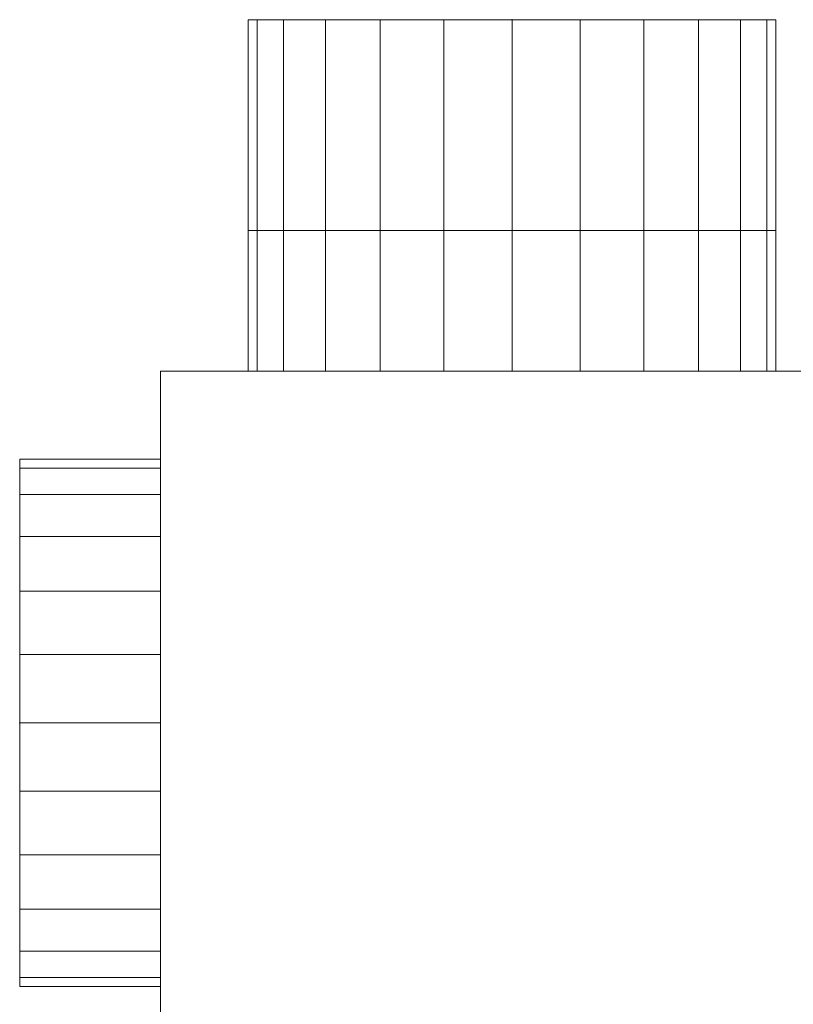
# Model space of a CAD drawing. Extents: x 466 to 26174, y 125 to 7187.
# Drawn here: x 2863 to 2973, y 4252 to 4392 of the extents above; entities that cross this region are included whole.
import ezdxf

# ---------------------------------------------------------------- set-up
doc = ezdxf.new("R2010")
doc.units = 0
doc.header["$LTSCALE"] = 100
for name, color, linetype, lineweight, true_color in [('L_Bauteil', 7, 'Continuous', 15, 0xababab), ('L_Zuluft', 6, 'Continuous', 15, 0xff00ff), ('Nova-DefPoints-Lueftung', 7, 'Continuous', 0, 0xc0c0c0)]:
    doc.layers.add(name, color=color, linetype=linetype, lineweight=lineweight, true_color=true_color)

msp = doc.modelspace()

# ---------------------------------------------------------------- linework, layer by layer
at = {"layer": 'L_Bauteil', "linetype": 'Continuous'}
for points in [[(2895.95, 4342.27, -107.5), (2897.23, 4342.27, -97.79), (2897.23, 4362.27, -97.79), (2895.95, 4362.27, -107.5)], [(2897.23, 4342.27, -117.21), (2895.95, 4342.27, -107.5), (2895.95, 4362.27, -107.5), (2897.23, 4362.27, -117.21)], [(2895.95, 4342.27, -7.5), (2897.23, 4342.27, 2.21), (2897.23, 4362.27, 2.21), (2895.95, 4362.27, -7.5)], [(2897.23, 4342.27, -17.21), (2895.95, 4342.27, -7.5), (2895.95, 4362.27, -7.5), (2897.23, 4362.27, -17.21)], [(2895.95, 4342.27, 92.5), (2897.23, 4342.27, 102.21), (2897.23, 4362.27, 102.21), (2895.95, 4362.27, 92.5)], [(2897.23, 4342.27, 82.79), (2895.95, 4342.27, 92.5), (2895.95, 4362.27, 92.5), (2897.23, 4362.27, 82.79)], [(2895.95, 4342.27, 192.5), (2897.23, 4342.27, 202.21), (2897.23, 4362.27, 202.21), (2895.95, 4362.27, 192.5)], [(2897.23, 4342.27, 182.79), (2895.95, 4342.27, 192.5), (2895.95, 4362.27, 192.5), (2897.23, 4362.27, 182.79)], [(2895.95, 4342.27, 292.5), (2897.23, 4342.27, 302.21), (2897.23, 4362.27, 302.21), (2895.95, 4362.27, 292.5)], [(2897.23, 4342.27, 282.79), (2895.95, 4342.27, 292.5), (2895.95, 4362.27, 292.5), (2897.23, 4362.27, 282.79)], [(2897.23, 4342.27, -97.79), (2900.97, 4342.27, -88.75), (2900.97, 4362.27, -88.75), (2897.23, 4362.27, -97.79)], [(2900.97, 4342.27, -126.25), (2897.23, 4342.27, -117.21), (2897.23, 4362.27, -117.21), (2900.97, 4362.27, -126.25)], [(2897.23, 4342.27, 2.21), (2900.97, 4342.27, 11.25), (2900.97, 4362.27, 11.25), (2897.23, 4362.27, 2.21)], [(2900.97, 4342.27, -26.25), (2897.23, 4342.27, -17.21), (2897.23, 4362.27, -17.21), (2900.97, 4362.27, -26.25)], [(2897.23, 4342.27, 102.21), (2900.97, 4342.27, 111.25), (2900.97, 4362.27, 111.25), (2897.23, 4362.27, 102.21)], [(2900.97, 4342.27, 73.75), (2897.23, 4342.27, 82.79), (2897.23, 4362.27, 82.79), (2900.97, 4362.27, 73.75)], [(2897.23, 4342.27, 202.21), (2900.97, 4342.27, 211.25), (2900.97, 4362.27, 211.25), (2897.23, 4362.27, 202.21)], [(2900.97, 4342.27, 173.75), (2897.23, 4342.27, 182.79), (2897.23, 4362.27, 182.79), (2900.97, 4362.27, 173.75)], [(2897.23, 4342.27, 302.21), (2900.97, 4342.27, 311.25), (2900.97, 4362.27, 311.25), (2897.23, 4362.27, 302.21)], [(2900.97, 4342.27, 273.75), (2897.23, 4342.27, 282.79), (2897.23, 4362.27, 282.79), (2900.97, 4362.27, 273.75)], [(2900.97, 4342.27, -88.75), (2906.93, 4342.27, -80.98), (2906.93, 4362.27, -80.98), (2900.97, 4362.27, -88.75)], [(2906.93, 4342.27, -134.02), (2900.97, 4342.27, -126.25), (2900.97, 4362.27, -126.25), (2906.93, 4362.27, -134.02)], [(2900.97, 4342.27, 11.25), (2906.93, 4342.27, 19.02), (2906.93, 4362.27, 19.02), (2900.97, 4362.27, 11.25)], [(2906.93, 4342.27, -34.02), (2900.97, 4342.27, -26.25), (2900.97, 4362.27, -26.25), (2906.93, 4362.27, -34.02)], [(2900.97, 4342.27, 111.25), (2906.93, 4342.27, 119.02), (2906.93, 4362.27, 119.02), (2900.97, 4362.27, 111.25)], [(2906.93, 4342.27, 65.98), (2900.97, 4342.27, 73.75), (2900.97, 4362.27, 73.75), (2906.93, 4362.27, 65.98)], [(2900.97, 4342.27, 211.25), (2906.93, 4342.27, 219.02), (2906.93, 4362.27, 219.02), (2900.97, 4362.27, 211.25)], [(2906.93, 4342.27, 165.98), (2900.97, 4342.27, 173.75), (2900.97, 4362.27, 173.75), (2906.93, 4362.27, 165.98)], [(2900.97, 4342.27, 311.25), (2906.93, 4342.27, 319.02), (2906.93, 4362.27, 319.02), (2900.97, 4362.27, 311.25)], [(2906.93, 4342.27, 265.98), (2900.97, 4342.27, 273.75), (2900.97, 4362.27, 273.75), (2906.93, 4362.27, 265.98)], [(2906.93, 4342.27, -80.98), (2914.7, 4342.27, -75.02), (2914.7, 4362.27, -75.02), (2906.93, 4362.27, -80.98)], [(2914.7, 4342.27, -139.98), (2906.93, 4342.27, -134.02), (2906.93, 4362.27, -134.02), (2914.7, 4362.27, -139.98)], [(2906.93, 4342.27, 19.02), (2914.7, 4342.27, 24.98), (2914.7, 4362.27, 24.98), (2906.93, 4362.27, 19.02)], [(2914.7, 4342.27, -39.98), (2906.93, 4342.27, -34.02), (2906.93, 4362.27, -34.02), (2914.7, 4362.27, -39.98)], [(2906.93, 4342.27, 119.02), (2914.7, 4342.27, 124.98), (2914.7, 4362.27, 124.98), (2906.93, 4362.27, 119.02)], [(2914.7, 4342.27, 60.02), (2906.93, 4342.27, 65.98), (2906.93, 4362.27, 65.98), (2914.7, 4362.27, 60.02)], [(2906.93, 4342.27, 219.02), (2914.7, 4342.27, 224.98), (2914.7, 4362.27, 224.98), (2906.93, 4362.27, 219.02)], [(2914.7, 4342.27, 160.02), (2906.93, 4342.27, 165.98), (2906.93, 4362.27, 165.98), (2914.7, 4362.27, 160.02)], [(2906.93, 4342.27, 319.02), (2914.7, 4342.27, 324.98), (2914.7, 4362.27, 324.98), (2906.93, 4362.27, 319.02)], [(2914.7, 4342.27, 260.02), (2906.93, 4342.27, 265.98), (2906.93, 4362.27, 265.98), (2914.7, 4362.27, 260.02)], [(2914.7, 4342.27, -75.02), (2923.74, 4342.27, -71.28), (2923.74, 4362.27, -71.28), (2914.7, 4362.27, -75.02)], [(2923.74, 4342.27, -143.72), (2914.7, 4342.27, -139.98), (2914.7, 4362.27, -139.98), (2923.74, 4362.27, -143.72)], [(2914.7, 4342.27, 24.98), (2923.74, 4342.27, 28.72), (2923.74, 4362.27, 28.72), (2914.7, 4362.27, 24.98)], [(2923.74, 4342.27, -43.72), (2914.7, 4342.27, -39.98), (2914.7, 4362.27, -39.98), (2923.74, 4362.27, -43.72)], [(2914.7, 4342.27, 124.98), (2923.74, 4342.27, 128.72), (2923.74, 4362.27, 128.72), (2914.7, 4362.27, 124.98)], [(2923.74, 4342.27, 56.28), (2914.7, 4342.27, 60.02), (2914.7, 4362.27, 60.02), (2923.74, 4362.27, 56.28)], [(2914.7, 4342.27, 224.98), (2923.74, 4342.27, 228.72), (2923.74, 4362.27, 228.72), (2914.7, 4362.27, 224.98)], [(2923.74, 4342.27, 156.28), (2914.7, 4342.27, 160.02), (2914.7, 4362.27, 160.02), (2923.74, 4362.27, 156.28)], [(2914.7, 4342.27, 324.98), (2923.74, 4342.27, 328.72), (2923.74, 4362.27, 328.72), (2914.7, 4362.27, 324.98)], [(2923.74, 4342.27, 256.28), (2914.7, 4342.27, 260.02), (2914.7, 4362.27, 260.02), (2923.74, 4362.27, 256.28)], [(2923.74, 4342.27, -71.28), (2933.45, 4342.27, -70), (2933.45, 4362.27, -70), (2923.74, 4362.27, -71.28)], [(2933.45, 4342.27, -145), (2923.74, 4342.27, -143.72), (2923.74, 4362.27, -143.72), (2933.45, 4362.27, -145)], [(2923.74, 4342.27, 28.72), (2933.45, 4342.27, 30), (2933.45, 4362.27, 30), (2923.74, 4362.27, 28.72)], [(2933.45, 4342.27, -45), (2923.74, 4342.27, -43.72), (2923.74, 4362.27, -43.72), (2933.45, 4362.27, -45)], [(2923.74, 4342.27, 128.72), (2933.45, 4342.27, 130), (2933.45, 4362.27, 130), (2923.74, 4362.27, 128.72)], [(2933.45, 4342.27, 55), (2923.74, 4342.27, 56.28), (2923.74, 4362.27, 56.28), (2933.45, 4362.27, 55)], [(2923.74, 4342.27, 228.72), (2933.45, 4342.27, 230), (2933.45, 4362.27, 230), (2923.74, 4362.27, 228.72)], [(2933.45, 4342.27, 155), (2923.74, 4342.27, 156.28), (2923.74, 4362.27, 156.28), (2933.45, 4362.27, 155)], [(2923.74, 4342.27, 328.72), (2933.45, 4342.27, 330), (2933.45, 4362.27, 330), (2923.74, 4362.27, 328.72)], [(2933.45, 4342.27, 255), (2923.74, 4342.27, 256.28), (2923.74, 4362.27, 256.28), (2933.45, 4362.27, 255)], [(2933.45, 4342.27, -70), (2943.15, 4342.27, -71.28), (2943.15, 4362.27, -71.28), (2933.45, 4362.27, -70)], [(2943.15, 4342.27, -143.72), (2933.45, 4342.27, -145), (2933.45, 4362.27, -145), (2943.15, 4362.27, -143.72)], [(2933.45, 4342.27, 30), (2943.15, 4342.27, 28.72), (2943.15, 4362.27, 28.72), (2933.45, 4362.27, 30)], [(2943.15, 4342.27, -43.72), (2933.45, 4342.27, -45), (2933.45, 4362.27, -45), (2943.15, 4362.27, -43.72)], [(2933.45, 4342.27, 130), (2943.15, 4342.27, 128.72), (2943.15, 4362.27, 128.72), (2933.45, 4362.27, 130)], [(2943.15, 4342.27, 56.28), (2933.45, 4342.27, 55), (2933.45, 4362.27, 55), (2943.15, 4362.27, 56.28)], [(2933.45, 4342.27, 230), (2943.15, 4342.27, 228.72), (2943.15, 4362.27, 228.72), (2933.45, 4362.27, 230)], [(2943.15, 4342.27, 156.28), (2933.45, 4342.27, 155), (2933.45, 4362.27, 155), (2943.15, 4362.27, 156.28)], [(2933.45, 4342.27, 330), (2943.15, 4342.27, 328.72), (2943.15, 4362.27, 328.72), (2933.45, 4362.27, 330)], [(2943.15, 4342.27, 256.28), (2933.45, 4342.27, 255), (2933.45, 4362.27, 255), (2943.15, 4362.27, 256.28)], [(2943.15, 4342.27, -71.28), (2952.2, 4342.27, -75.02), (2952.2, 4362.27, -75.02), (2943.15, 4362.27, -71.28)], [(2952.2, 4342.27, -139.98), (2943.15, 4342.27, -143.72), (2943.15, 4362.27, -143.72), (2952.2, 4362.27, -139.98)], [(2943.15, 4342.27, 28.72), (2952.2, 4342.27, 24.98), (2952.2, 4362.27, 24.98), (2943.15, 4362.27, 28.72)], [(2952.2, 4342.27, -39.98), (2943.15, 4342.27, -43.72), (2943.15, 4362.27, -43.72), (2952.2, 4362.27, -39.98)], [(2943.15, 4342.27, 128.72), (2952.2, 4342.27, 124.98), (2952.2, 4362.27, 124.98), (2943.15, 4362.27, 128.72)], [(2952.2, 4342.27, 60.02), (2943.15, 4342.27, 56.28), (2943.15, 4362.27, 56.28), (2952.2, 4362.27, 60.02)], [(2943.15, 4342.27, 228.72), (2952.2, 4342.27, 224.98), (2952.2, 4362.27, 224.98), (2943.15, 4362.27, 228.72)], [(2952.2, 4342.27, 160.02), (2943.15, 4342.27, 156.28), (2943.15, 4362.27, 156.28), (2952.2, 4362.27, 160.02)], [(2943.15, 4342.27, 328.72), (2952.2, 4342.27, 324.98), (2952.2, 4362.27, 324.98), (2943.15, 4362.27, 328.72)], [(2952.2, 4342.27, 260.02), (2943.15, 4342.27, 256.28), (2943.15, 4362.27, 256.28), (2952.2, 4362.27, 260.02)], [(2952.2, 4342.27, -75.02), (2959.96, 4342.27, -80.98), (2959.96, 4362.27, -80.98), (2952.2, 4362.27, -75.02)], [(2959.96, 4342.27, -134.02), (2952.2, 4342.27, -139.98), (2952.2, 4362.27, -139.98), (2959.96, 4362.27, -134.02)], [(2952.2, 4342.27, 24.98), (2959.96, 4342.27, 19.02), (2959.96, 4362.27, 19.02), (2952.2, 4362.27, 24.98)], [(2959.96, 4342.27, -34.02), (2952.2, 4342.27, -39.98), (2952.2, 4362.27, -39.98), (2959.96, 4362.27, -34.02)], [(2952.2, 4342.27, 124.98), (2959.96, 4342.27, 119.02), (2959.96, 4362.27, 119.02), (2952.2, 4362.27, 124.98)], [(2959.96, 4342.27, 65.98), (2952.2, 4342.27, 60.02), (2952.2, 4362.27, 60.02), (2959.96, 4362.27, 65.98)], [(2952.2, 4342.27, 224.98), (2959.96, 4342.27, 219.02), (2959.96, 4362.27, 219.02), (2952.2, 4362.27, 224.98)], [(2959.96, 4342.27, 165.98), (2952.2, 4342.27, 160.02), (2952.2, 4362.27, 160.02), (2959.96, 4362.27, 165.98)], [(2952.2, 4342.27, 324.98), (2959.96, 4342.27, 319.02), (2959.96, 4362.27, 319.02), (2952.2, 4362.27, 324.98)], [(2959.96, 4342.27, 265.98), (2952.2, 4342.27, 260.02), (2952.2, 4362.27, 260.02), (2959.96, 4362.27, 265.98)], [(2959.96, 4342.27, -80.98), (2965.92, 4342.27, -88.75), (2965.92, 4362.27, -88.75), (2959.96, 4362.27, -80.98)], [(2965.92, 4342.27, -126.25), (2959.96, 4342.27, -134.02), (2959.96, 4362.27, -134.02), (2965.92, 4362.27, -126.25)], [(2959.96, 4342.27, 19.02), (2965.92, 4342.27, 11.25), (2965.92, 4362.27, 11.25), (2959.96, 4362.27, 19.02)], [(2965.92, 4342.27, -26.25), (2959.96, 4342.27, -34.02), (2959.96, 4362.27, -34.02), (2965.92, 4362.27, -26.25)], [(2959.96, 4342.27, 119.02), (2965.92, 4342.27, 111.25), (2965.92, 4362.27, 111.25), (2959.96, 4362.27, 119.02)], [(2965.92, 4342.27, 73.75), (2959.96, 4342.27, 65.98), (2959.96, 4362.27, 65.98), (2965.92, 4362.27, 73.75)], [(2959.96, 4342.27, 219.02), (2965.92, 4342.27, 211.25), (2965.92, 4362.27, 211.25), (2959.96, 4362.27, 219.02)], [(2965.92, 4342.27, 173.75), (2959.96, 4342.27, 165.98), (2959.96, 4362.27, 165.98), (2965.92, 4362.27, 173.75)], [(2959.96, 4342.27, 319.02), (2965.92, 4342.27, 311.25), (2965.92, 4362.27, 311.25), (2959.96, 4362.27, 319.02)], [(2965.92, 4342.27, 273.75), (2959.96, 4342.27, 265.98), (2959.96, 4362.27, 265.98), (2965.92, 4362.27, 273.75)], [(2965.92, 4342.27, -88.75), (2969.67, 4342.27, -97.79), (2969.67, 4362.27, -97.79), (2965.92, 4362.27, -88.75)], [(2969.67, 4342.27, -117.21), (2965.92, 4342.27, -126.25), (2965.92, 4362.27, -126.25), (2969.67, 4362.27, -117.21)], [(2965.92, 4342.27, 11.25), (2969.67, 4342.27, 2.21), (2969.67, 4362.27, 2.21), (2965.92, 4362.27, 11.25)], [(2969.67, 4342.27, -17.21), (2965.92, 4342.27, -26.25), (2965.92, 4362.27, -26.25), (2969.67, 4362.27, -17.21)], [(2965.92, 4342.27, 111.25), (2969.67, 4342.27, 102.21), (2969.67, 4362.27, 102.21), (2965.92, 4362.27, 111.25)], [(2969.67, 4342.27, 82.79), (2965.92, 4342.27, 73.75), (2965.92, 4362.27, 73.75), (2969.67, 4362.27, 82.79)], [(2965.92, 4342.27, 211.25), (2969.67, 4342.27, 202.21), (2969.67, 4362.27, 202.21), (2965.92, 4362.27, 211.25)], [(2969.67, 4342.27, 182.79), (2965.92, 4342.27, 173.75), (2965.92, 4362.27, 173.75), (2969.67, 4362.27, 182.79)], [(2965.92, 4342.27, 311.25), (2969.67, 4342.27, 302.21), (2969.67, 4362.27, 302.21), (2965.92, 4362.27, 311.25)], [(2969.67, 4342.27, 282.79), (2965.92, 4342.27, 273.75), (2965.92, 4362.27, 273.75), (2969.67, 4362.27, 282.79)], [(2969.67, 4342.27, -97.79), (2970.95, 4342.27, -107.5), (2970.95, 4362.27, -107.5), (2969.67, 4362.27, -97.79)], [(2970.95, 4342.27, -107.5), (2969.67, 4342.27, -117.21), (2969.67, 4362.27, -117.21), (2970.95, 4362.27, -107.5)], [(2969.67, 4342.27, 2.21), (2970.95, 4342.27, -7.5), (2970.95, 4362.27, -7.5), (2969.67, 4362.27, 2.21)], [(2970.95, 4342.27, -7.5), (2969.67, 4342.27, -17.21), (2969.67, 4362.27, -17.21), (2970.95, 4362.27, -7.5)], [(2969.67, 4342.27, 102.21), (2970.95, 4342.27, 92.5), (2970.95, 4362.27, 92.5), (2969.67, 4362.27, 102.21)], [(2970.95, 4342.27, 92.5), (2969.67, 4342.27, 82.79), (2969.67, 4362.27, 82.79), (2970.95, 4362.27, 92.5)], [(2969.67, 4342.27, 202.21), (2970.95, 4342.27, 192.5), (2970.95, 4362.27, 192.5), (2969.67, 4362.27, 202.21)], [(2970.95, 4342.27, 192.5), (2969.67, 4342.27, 182.79), (2969.67, 4362.27, 182.79), (2970.95, 4362.27, 192.5)], [(2969.67, 4342.27, 302.21), (2970.95, 4342.27, 292.5), (2970.95, 4362.27, 292.5), (2969.67, 4362.27, 302.21)], [(2970.95, 4342.27, 292.5), (2969.67, 4342.27, 282.79), (2969.67, 4362.27, 282.79), (2970.95, 4362.27, 292.5)], [(3083.45, 3842.27, 342.5), (3083.45, 4342.27, 342.5), (2883.45, 4342.27, 342.5), (2883.45, 3842.27, 342.5)], [(2883.45, 3842.27, 342.5), (2883.45, 4342.27, 342.5), (2883.45, 4342.27, -157.5), (2883.45, 3842.27, -157.5)], [(2883.45, 3842.27, -157.5), (2883.45, 4342.27, -157.5), (3083.45, 4342.27, -157.5), (3083.45, 3842.27, -157.5)], [(3083.45, 4342.27, -157.5), (2883.45, 4342.27, -157.5), (2883.45, 4342.27, 342.5), (3083.45, 4342.27, 342.5)]]:
    msp.add_3dface(points, dxfattribs=at)
at = {"layer": 'L_Zuluft', "linetype": 'Continuous'}
for points in [[(2895.95, 4362.27, 292.5), (2897.23, 4362.27, 302.21), (2897.23, 4392.27, 302.21), (2895.95, 4392.27, 292.5)], [(2897.23, 4362.27, 282.79), (2895.95, 4362.27, 292.5), (2895.95, 4392.27, 292.5), (2897.23, 4392.27, 282.79)], [(2895.95, 4362.27, 192.5), (2897.23, 4362.27, 202.21), (2897.23, 4392.27, 202.21), (2895.95, 4392.27, 192.5)], [(2897.23, 4362.27, 182.79), (2895.95, 4362.27, 192.5), (2895.95, 4392.27, 192.5), (2897.23, 4392.27, 182.79)], [(2895.95, 4362.27, 92.5), (2897.23, 4362.27, 102.21), (2897.23, 4392.27, 102.21), (2895.95, 4392.27, 92.5)], [(2897.23, 4362.27, 82.79), (2895.95, 4362.27, 92.5), (2895.95, 4392.27, 92.5), (2897.23, 4392.27, 82.79)], [(2895.95, 4362.27, -107.5), (2897.23, 4362.27, -97.79), (2897.23, 4392.27, -97.79), (2895.95, 4392.27, -107.5)], [(2897.23, 4362.27, -117.21), (2895.95, 4362.27, -107.5), (2895.95, 4392.27, -107.5), (2897.23, 4392.27, -117.21)], [(2895.95, 4362.27, -7.5), (2897.23, 4362.27, 2.21), (2897.23, 4392.27, 2.21), (2895.95, 4392.27, -7.5)], [(2897.23, 4362.27, -17.21), (2895.95, 4362.27, -7.5), (2895.95, 4392.27, -7.5), (2897.23, 4392.27, -17.21)], [(2897.23, 4362.27, 302.21), (2900.97, 4362.27, 311.25), (2900.97, 4392.27, 311.25), (2897.23, 4392.27, 302.21)], [(2900.97, 4362.27, 273.75), (2897.23, 4362.27, 282.79), (2897.23, 4392.27, 282.79), (2900.97, 4392.27, 273.75)], [(2897.23, 4362.27, 202.21), (2900.97, 4362.27, 211.25), (2900.97, 4392.27, 211.25), (2897.23, 4392.27, 202.21)], [(2900.97, 4362.27, 173.75), (2897.23, 4362.27, 182.79), (2897.23, 4392.27, 182.79), (2900.97, 4392.27, 173.75)], [(2897.23, 4362.27, 102.21), (2900.97, 4362.27, 111.25), (2900.97, 4392.27, 111.25), (2897.23, 4392.27, 102.21)], [(2900.97, 4362.27, 73.75), (2897.23, 4362.27, 82.79), (2897.23, 4392.27, 82.79), (2900.97, 4392.27, 73.75)], [(2897.23, 4362.27, -97.79), (2900.97, 4362.27, -88.75), (2900.97, 4392.27, -88.75), (2897.23, 4392.27, -97.79)], [(2900.97, 4362.27, -126.25), (2897.23, 4362.27, -117.21), (2897.23, 4392.27, -117.21), (2900.97, 4392.27, -126.25)], [(2897.23, 4362.27, 2.21), (2900.97, 4362.27, 11.25), (2900.97, 4392.27, 11.25), (2897.23, 4392.27, 2.21)], [(2900.97, 4362.27, -26.25), (2897.23, 4362.27, -17.21), (2897.23, 4392.27, -17.21), (2900.97, 4392.27, -26.25)], [(2900.97, 4362.27, 311.25), (2906.93, 4362.27, 319.02), (2906.93, 4392.27, 319.02), (2900.97, 4392.27, 311.25)], [(2906.93, 4362.27, 265.98), (2900.97, 4362.27, 273.75), (2900.97, 4392.27, 273.75), (2906.93, 4392.27, 265.98)], [(2900.97, 4362.27, 211.25), (2906.93, 4362.27, 219.02), (2906.93, 4392.27, 219.02), (2900.97, 4392.27, 211.25)], [(2906.93, 4362.27, 165.98), (2900.97, 4362.27, 173.75), (2900.97, 4392.27, 173.75), (2906.93, 4392.27, 165.98)], [(2900.97, 4362.27, 111.25), (2906.93, 4362.27, 119.02), (2906.93, 4392.27, 119.02), (2900.97, 4392.27, 111.25)], [(2906.93, 4362.27, 65.98), (2900.97, 4362.27, 73.75), (2900.97, 4392.27, 73.75), (2906.93, 4392.27, 65.98)], [(2900.97, 4362.27, -88.75), (2906.93, 4362.27, -80.98), (2906.93, 4392.27, -80.98), (2900.97, 4392.27, -88.75)], [(2906.93, 4362.27, -134.02), (2900.97, 4362.27, -126.25), (2900.97, 4392.27, -126.25), (2906.93, 4392.27, -134.02)], [(2900.97, 4362.27, 11.25), (2906.93, 4362.27, 19.02), (2906.93, 4392.27, 19.02), (2900.97, 4392.27, 11.25)], [(2906.93, 4362.27, -34.02), (2900.97, 4362.27, -26.25), (2900.97, 4392.27, -26.25), (2906.93, 4392.27, -34.02)], [(2906.93, 4362.27, 319.02), (2914.7, 4362.27, 324.98), (2914.7, 4392.27, 324.98), (2906.93, 4392.27, 319.02)], [(2914.7, 4362.27, 260.02), (2906.93, 4362.27, 265.98), (2906.93, 4392.27, 265.98), (2914.7, 4392.27, 260.02)], [(2906.93, 4362.27, 219.02), (2914.7, 4362.27, 224.98), (2914.7, 4392.27, 224.98), (2906.93, 4392.27, 219.02)], [(2914.7, 4362.27, 160.02), (2906.93, 4362.27, 165.98), (2906.93, 4392.27, 165.98), (2914.7, 4392.27, 160.02)], [(2906.93, 4362.27, 119.02), (2914.7, 4362.27, 124.98), (2914.7, 4392.27, 124.98), (2906.93, 4392.27, 119.02)], [(2914.7, 4362.27, 60.02), (2906.93, 4362.27, 65.98), (2906.93, 4392.27, 65.98), (2914.7, 4392.27, 60.02)], [(2906.93, 4362.27, -80.98), (2914.7, 4362.27, -75.02), (2914.7, 4392.27, -75.02), (2906.93, 4392.27, -80.98)], [(2914.7, 4362.27, -139.98), (2906.93, 4362.27, -134.02), (2906.93, 4392.27, -134.02), (2914.7, 4392.27, -139.98)], [(2906.93, 4362.27, 19.02), (2914.7, 4362.27, 24.98), (2914.7, 4392.27, 24.98), (2906.93, 4392.27, 19.02)], [(2914.7, 4362.27, -39.98), (2906.93, 4362.27, -34.02), (2906.93, 4392.27, -34.02), (2914.7, 4392.27, -39.98)], [(2914.7, 4362.27, 324.98), (2923.74, 4362.27, 328.72), (2923.74, 4392.27, 328.72), (2914.7, 4392.27, 324.98)], [(2923.74, 4362.27, 256.28), (2914.7, 4362.27, 260.02), (2914.7, 4392.27, 260.02), (2923.74, 4392.27, 256.28)], [(2914.7, 4362.27, 224.98), (2923.74, 4362.27, 228.72), (2923.74, 4392.27, 228.72), (2914.7, 4392.27, 224.98)], [(2923.74, 4362.27, 156.28), (2914.7, 4362.27, 160.02), (2914.7, 4392.27, 160.02), (2923.74, 4392.27, 156.28)], [(2914.7, 4362.27, 124.98), (2923.74, 4362.27, 128.72), (2923.74, 4392.27, 128.72), (2914.7, 4392.27, 124.98)], [(2923.74, 4362.27, 56.28), (2914.7, 4362.27, 60.02), (2914.7, 4392.27, 60.02), (2923.74, 4392.27, 56.28)], [(2914.7, 4362.27, -75.02), (2923.74, 4362.27, -71.28), (2923.74, 4392.27, -71.28), (2914.7, 4392.27, -75.02)], [(2923.74, 4362.27, -143.72), (2914.7, 4362.27, -139.98), (2914.7, 4392.27, -139.98), (2923.74, 4392.27, -143.72)], [(2914.7, 4362.27, 24.98), (2923.74, 4362.27, 28.72), (2923.74, 4392.27, 28.72), (2914.7, 4392.27, 24.98)], [(2923.74, 4362.27, -43.72), (2914.7, 4362.27, -39.98), (2914.7, 4392.27, -39.98), (2923.74, 4392.27, -43.72)], [(2923.74, 4362.27, 328.72), (2933.45, 4362.27, 330), (2933.45, 4392.27, 330), (2923.74, 4392.27, 328.72)], [(2933.45, 4362.27, 255), (2923.74, 4362.27, 256.28), (2923.74, 4392.27, 256.28), (2933.45, 4392.27, 255)], [(2923.74, 4362.27, 228.72), (2933.45, 4362.27, 230), (2933.45, 4392.27, 230), (2923.74, 4392.27, 228.72)], [(2933.45, 4362.27, 155), (2923.74, 4362.27, 156.28), (2923.74, 4392.27, 156.28), (2933.45, 4392.27, 155)], [(2923.74, 4362.27, 128.72), (2933.45, 4362.27, 130), (2933.45, 4392.27, 130), (2923.74, 4392.27, 128.72)], [(2933.45, 4362.27, 55), (2923.74, 4362.27, 56.28), (2923.74, 4392.27, 56.28), (2933.45, 4392.27, 55)], [(2923.74, 4362.27, -71.28), (2933.45, 4362.27, -70), (2933.45, 4392.27, -70), (2923.74, 4392.27, -71.28)], [(2933.45, 4362.27, -145), (2923.74, 4362.27, -143.72), (2923.74, 4392.27, -143.72), (2933.45, 4392.27, -145)], [(2923.74, 4362.27, 28.72), (2933.45, 4362.27, 30), (2933.45, 4392.27, 30), (2923.74, 4392.27, 28.72)], [(2933.45, 4362.27, -45), (2923.74, 4362.27, -43.72), (2923.74, 4392.27, -43.72), (2933.45, 4392.27, -45)], [(2933.45, 4362.27, 330), (2943.15, 4362.27, 328.72), (2943.15, 4392.27, 328.72), (2933.45, 4392.27, 330)], [(2943.15, 4362.27, 256.28), (2933.45, 4362.27, 255), (2933.45, 4392.27, 255), (2943.15, 4392.27, 256.28)], [(2933.45, 4362.27, 230), (2943.15, 4362.27, 228.72), (2943.15, 4392.27, 228.72), (2933.45, 4392.27, 230)], [(2943.15, 4362.27, 156.28), (2933.45, 4362.27, 155), (2933.45, 4392.27, 155), (2943.15, 4392.27, 156.28)], [(2933.45, 4362.27, 130), (2943.15, 4362.27, 128.72), (2943.15, 4392.27, 128.72), (2933.45, 4392.27, 130)], [(2943.15, 4362.27, 56.28), (2933.45, 4362.27, 55), (2933.45, 4392.27, 55), (2943.15, 4392.27, 56.28)], [(2933.45, 4362.27, -70), (2943.15, 4362.27, -71.28), (2943.15, 4392.27, -71.28), (2933.45, 4392.27, -70)], [(2943.15, 4362.27, -143.72), (2933.45, 4362.27, -145), (2933.45, 4392.27, -145), (2943.15, 4392.27, -143.72)], [(2933.45, 4362.27, 30), (2943.15, 4362.27, 28.72), (2943.15, 4392.27, 28.72), (2933.45, 4392.27, 30)], [(2943.15, 4362.27, -43.72), (2933.45, 4362.27, -45), (2933.45, 4392.27, -45), (2943.15, 4392.27, -43.72)], [(2943.15, 4362.27, 328.72), (2952.2, 4362.27, 324.98), (2952.2, 4392.27, 324.98), (2943.15, 4392.27, 328.72)], [(2952.2, 4362.27, 260.02), (2943.15, 4362.27, 256.28), (2943.15, 4392.27, 256.28), (2952.2, 4392.27, 260.02)], [(2943.15, 4362.27, 228.72), (2952.2, 4362.27, 224.98), (2952.2, 4392.27, 224.98), (2943.15, 4392.27, 228.72)], [(2952.2, 4362.27, 160.02), (2943.15, 4362.27, 156.28), (2943.15, 4392.27, 156.28), (2952.2, 4392.27, 160.02)], [(2943.15, 4362.27, 128.72), (2952.2, 4362.27, 124.98), (2952.2, 4392.27, 124.98), (2943.15, 4392.27, 128.72)], [(2952.2, 4362.27, 60.02), (2943.15, 4362.27, 56.28), (2943.15, 4392.27, 56.28), (2952.2, 4392.27, 60.02)], [(2943.15, 4362.27, -71.28), (2952.2, 4362.27, -75.02), (2952.2, 4392.27, -75.02), (2943.15, 4392.27, -71.28)], [(2952.2, 4362.27, -139.98), (2943.15, 4362.27, -143.72), (2943.15, 4392.27, -143.72), (2952.2, 4392.27, -139.98)], [(2943.15, 4362.27, 28.72), (2952.2, 4362.27, 24.98), (2952.2, 4392.27, 24.98), (2943.15, 4392.27, 28.72)], [(2952.2, 4362.27, -39.98), (2943.15, 4362.27, -43.72), (2943.15, 4392.27, -43.72), (2952.2, 4392.27, -39.98)], [(2952.2, 4362.27, 324.98), (2959.96, 4362.27, 319.02), (2959.96, 4392.27, 319.02), (2952.2, 4392.27, 324.98)], [(2959.96, 4362.27, 265.98), (2952.2, 4362.27, 260.02), (2952.2, 4392.27, 260.02), (2959.96, 4392.27, 265.98)], [(2952.2, 4362.27, 224.98), (2959.96, 4362.27, 219.02), (2959.96, 4392.27, 219.02), (2952.2, 4392.27, 224.98)], [(2959.96, 4362.27, 165.98), (2952.2, 4362.27, 160.02), (2952.2, 4392.27, 160.02), (2959.96, 4392.27, 165.98)], [(2952.2, 4362.27, 124.98), (2959.96, 4362.27, 119.02), (2959.96, 4392.27, 119.02), (2952.2, 4392.27, 124.98)], [(2959.96, 4362.27, 65.98), (2952.2, 4362.27, 60.02), (2952.2, 4392.27, 60.02), (2959.96, 4392.27, 65.98)], [(2952.2, 4362.27, -75.02), (2959.96, 4362.27, -80.98), (2959.96, 4392.27, -80.98), (2952.2, 4392.27, -75.02)], [(2959.96, 4362.27, -134.02), (2952.2, 4362.27, -139.98), (2952.2, 4392.27, -139.98), (2959.96, 4392.27, -134.02)], [(2952.2, 4362.27, 24.98), (2959.96, 4362.27, 19.02), (2959.96, 4392.27, 19.02), (2952.2, 4392.27, 24.98)], [(2959.96, 4362.27, -34.02), (2952.2, 4362.27, -39.98), (2952.2, 4392.27, -39.98), (2959.96, 4392.27, -34.02)], [(2959.96, 4362.27, 319.02), (2965.92, 4362.27, 311.25), (2965.92, 4392.27, 311.25), (2959.96, 4392.27, 319.02)], [(2965.92, 4362.27, 273.75), (2959.96, 4362.27, 265.98), (2959.96, 4392.27, 265.98), (2965.92, 4392.27, 273.75)], [(2959.96, 4362.27, 219.02), (2965.92, 4362.27, 211.25), (2965.92, 4392.27, 211.25), (2959.96, 4392.27, 219.02)], [(2965.92, 4362.27, 173.75), (2959.96, 4362.27, 165.98), (2959.96, 4392.27, 165.98), (2965.92, 4392.27, 173.75)], [(2959.96, 4362.27, 119.02), (2965.92, 4362.27, 111.25), (2965.92, 4392.27, 111.25), (2959.96, 4392.27, 119.02)], [(2965.92, 4362.27, 73.75), (2959.96, 4362.27, 65.98), (2959.96, 4392.27, 65.98), (2965.92, 4392.27, 73.75)], [(2959.96, 4362.27, -80.98), (2965.92, 4362.27, -88.75), (2965.92, 4392.27, -88.75), (2959.96, 4392.27, -80.98)], [(2965.92, 4362.27, -126.25), (2959.96, 4362.27, -134.02), (2959.96, 4392.27, -134.02), (2965.92, 4392.27, -126.25)], [(2959.96, 4362.27, 19.02), (2965.92, 4362.27, 11.25), (2965.92, 4392.27, 11.25), (2959.96, 4392.27, 19.02)], [(2965.92, 4362.27, -26.25), (2959.96, 4362.27, -34.02), (2959.96, 4392.27, -34.02), (2965.92, 4392.27, -26.25)], [(2965.92, 4362.27, 311.25), (2969.67, 4362.27, 302.21), (2969.67, 4392.27, 302.21), (2965.92, 4392.27, 311.25)], [(2969.67, 4362.27, 282.79), (2965.92, 4362.27, 273.75), (2965.92, 4392.27, 273.75), (2969.67, 4392.27, 282.79)], [(2965.92, 4362.27, 211.25), (2969.67, 4362.27, 202.21), (2969.67, 4392.27, 202.21), (2965.92, 4392.27, 211.25)], [(2969.67, 4362.27, 182.79), (2965.92, 4362.27, 173.75), (2965.92, 4392.27, 173.75), (2969.67, 4392.27, 182.79)], [(2965.92, 4362.27, 111.25), (2969.67, 4362.27, 102.21), (2969.67, 4392.27, 102.21), (2965.92, 4392.27, 111.25)], [(2969.67, 4362.27, 82.79), (2965.92, 4362.27, 73.75), (2965.92, 4392.27, 73.75), (2969.67, 4392.27, 82.79)], [(2965.92, 4362.27, -88.75), (2969.67, 4362.27, -97.79), (2969.67, 4392.27, -97.79), (2965.92, 4392.27, -88.75)], [(2969.67, 4362.27, -117.21), (2965.92, 4362.27, -126.25), (2965.92, 4392.27, -126.25), (2969.67, 4392.27, -117.21)], [(2965.92, 4362.27, 11.25), (2969.67, 4362.27, 2.21), (2969.67, 4392.27, 2.21), (2965.92, 4392.27, 11.25)], [(2969.67, 4362.27, -17.21), (2965.92, 4362.27, -26.25), (2965.92, 4392.27, -26.25), (2969.67, 4392.27, -17.21)], [(2969.67, 4362.27, 302.21), (2970.95, 4362.27, 292.5), (2970.95, 4392.27, 292.5), (2969.67, 4392.27, 302.21)], [(2970.95, 4362.27, 292.5), (2969.67, 4362.27, 282.79), (2969.67, 4392.27, 282.79), (2970.95, 4392.27, 292.5)], [(2969.67, 4362.27, 202.21), (2970.95, 4362.27, 192.5), (2970.95, 4392.27, 192.5), (2969.67, 4392.27, 202.21)], [(2970.95, 4362.27, 192.5), (2969.67, 4362.27, 182.79), (2969.67, 4392.27, 182.79), (2970.95, 4392.27, 192.5)], [(2969.67, 4362.27, 102.21), (2970.95, 4362.27, 92.5), (2970.95, 4392.27, 92.5), (2969.67, 4392.27, 102.21)], [(2970.95, 4362.27, 92.5), (2969.67, 4362.27, 82.79), (2969.67, 4392.27, 82.79), (2970.95, 4392.27, 92.5)], [(2969.67, 4362.27, -97.79), (2970.95, 4362.27, -107.5), (2970.95, 4392.27, -107.5), (2969.67, 4392.27, -97.79)], [(2970.95, 4362.27, -107.5), (2969.67, 4362.27, -117.21), (2969.67, 4392.27, -117.21), (2970.95, 4392.27, -107.5)], [(2969.67, 4362.27, 2.21), (2970.95, 4362.27, -7.5), (2970.95, 4392.27, -7.5), (2969.67, 4392.27, 2.21)], [(2970.95, 4362.27, -7.5), (2969.67, 4362.27, -17.21), (2969.67, 4392.27, -17.21), (2970.95, 4392.27, -7.5)], [(2883.45, 4328.49, 302.21), (2883.45, 4329.77, 292.5), (2863.45, 4329.77, 292.5), (2863.45, 4328.49, 302.21)], [(2883.45, 4329.77, 292.5), (2883.45, 4328.49, 282.79), (2863.45, 4328.49, 282.79), (2863.45, 4329.77, 292.5)], [(2883.45, 4328.49, 202.21), (2883.45, 4329.77, 192.5), (2863.45, 4329.77, 192.5), (2863.45, 4328.49, 202.21)], [(2883.45, 4329.77, 192.5), (2883.45, 4328.49, 182.79), (2863.45, 4328.49, 182.79), (2863.45, 4329.77, 192.5)], [(2883.45, 4328.49, 102.21), (2883.45, 4329.77, 92.5), (2863.45, 4329.77, 92.5), (2863.45, 4328.49, 102.21)], [(2883.45, 4329.77, 92.5), (2883.45, 4328.49, 82.79), (2863.45, 4328.49, 82.79), (2863.45, 4329.77, 92.5)], [(2883.45, 4328.49, -97.79), (2883.45, 4329.77, -107.5), (2863.45, 4329.77, -107.5), (2863.45, 4328.49, -97.79)], [(2883.45, 4329.77, -107.5), (2883.45, 4328.49, -117.21), (2863.45, 4328.49, -117.21), (2863.45, 4329.77, -107.5)], [(2883.45, 4328.49, 2.21), (2883.45, 4329.77, -7.5), (2863.45, 4329.77, -7.5), (2863.45, 4328.49, 2.21)], [(2883.45, 4329.77, -7.5), (2883.45, 4328.49, -17.21), (2863.45, 4328.49, -17.21), (2863.45, 4329.77, -7.5)], [(2883.45, 4324.74, 311.25), (2883.45, 4328.49, 302.21), (2863.45, 4328.49, 302.21), (2863.45, 4324.74, 311.25)], [(2883.45, 4328.49, 282.79), (2883.45, 4324.74, 273.75), (2863.45, 4324.74, 273.75), (2863.45, 4328.49, 282.79)], [(2883.45, 4324.74, 211.25), (2883.45, 4328.49, 202.21), (2863.45, 4328.49, 202.21), (2863.45, 4324.74, 211.25)], [(2883.45, 4328.49, 182.79), (2883.45, 4324.74, 173.75), (2863.45, 4324.74, 173.75), (2863.45, 4328.49, 182.79)], [(2883.45, 4324.74, 111.25), (2883.45, 4328.49, 102.21), (2863.45, 4328.49, 102.21), (2863.45, 4324.74, 111.25)], [(2883.45, 4328.49, 82.79), (2883.45, 4324.74, 73.75), (2863.45, 4324.74, 73.75), (2863.45, 4328.49, 82.79)], [(2883.45, 4324.74, -88.75), (2883.45, 4328.49, -97.79), (2863.45, 4328.49, -97.79), (2863.45, 4324.74, -88.75)], [(2883.45, 4328.49, -117.21), (2883.45, 4324.74, -126.25), (2863.45, 4324.74, -126.25), (2863.45, 4328.49, -117.21)], [(2883.45, 4324.74, 11.25), (2883.45, 4328.49, 2.21), (2863.45, 4328.49, 2.21), (2863.45, 4324.74, 11.25)], [(2883.45, 4328.49, -17.21), (2883.45, 4324.74, -26.25), (2863.45, 4324.74, -26.25), (2863.45, 4328.49, -17.21)], [(2883.45, 4318.78, 319.02), (2883.45, 4324.74, 311.25), (2863.45, 4324.74, 311.25), (2863.45, 4318.78, 319.02)], [(2883.45, 4324.74, 273.75), (2883.45, 4318.78, 265.98), (2863.45, 4318.78, 265.98), (2863.45, 4324.74, 273.75)], [(2883.45, 4318.78, 219.02), (2883.45, 4324.74, 211.25), (2863.45, 4324.74, 211.25), (2863.45, 4318.78, 219.02)], [(2883.45, 4324.74, 173.75), (2883.45, 4318.78, 165.98), (2863.45, 4318.78, 165.98), (2863.45, 4324.74, 173.75)], [(2883.45, 4318.78, 119.02), (2883.45, 4324.74, 111.25), (2863.45, 4324.74, 111.25), (2863.45, 4318.78, 119.02)], [(2883.45, 4324.74, 73.75), (2883.45, 4318.78, 65.98), (2863.45, 4318.78, 65.98), (2863.45, 4324.74, 73.75)], [(2883.45, 4318.78, -80.98), (2883.45, 4324.74, -88.75), (2863.45, 4324.74, -88.75), (2863.45, 4318.78, -80.98)], [(2883.45, 4324.74, -126.25), (2883.45, 4318.78, -134.02), (2863.45, 4318.78, -134.02), (2863.45, 4324.74, -126.25)], [(2883.45, 4318.78, 19.02), (2883.45, 4324.74, 11.25), (2863.45, 4324.74, 11.25), (2863.45, 4318.78, 19.02)], [(2883.45, 4324.74, -26.25), (2883.45, 4318.78, -34.02), (2863.45, 4318.78, -34.02), (2863.45, 4324.74, -26.25)], [(2883.45, 4311.02, 324.98), (2883.45, 4318.78, 319.02), (2863.45, 4318.78, 319.02), (2863.45, 4311.02, 324.98)], [(2883.45, 4318.78, 265.98), (2883.45, 4311.02, 260.02), (2863.45, 4311.02, 260.02), (2863.45, 4318.78, 265.98)], [(2883.45, 4311.02, 224.98), (2883.45, 4318.78, 219.02), (2863.45, 4318.78, 219.02), (2863.45, 4311.02, 224.98)], [(2883.45, 4318.78, 165.98), (2883.45, 4311.02, 160.02), (2863.45, 4311.02, 160.02), (2863.45, 4318.78, 165.98)], [(2883.45, 4311.02, 124.98), (2883.45, 4318.78, 119.02), (2863.45, 4318.78, 119.02), (2863.45, 4311.02, 124.98)], [(2883.45, 4318.78, 65.98), (2883.45, 4311.02, 60.02), (2863.45, 4311.02, 60.02), (2863.45, 4318.78, 65.98)], [(2883.45, 4311.02, -75.02), (2883.45, 4318.78, -80.98), (2863.45, 4318.78, -80.98), (2863.45, 4311.02, -75.02)], [(2883.45, 4318.78, -134.02), (2883.45, 4311.02, -139.98), (2863.45, 4311.02, -139.98), (2863.45, 4318.78, -134.02)], [(2883.45, 4311.02, 24.98), (2883.45, 4318.78, 19.02), (2863.45, 4318.78, 19.02), (2863.45, 4311.02, 24.98)], [(2883.45, 4318.78, -34.02), (2883.45, 4311.02, -39.98), (2863.45, 4311.02, -39.98), (2863.45, 4318.78, -34.02)], [(2883.45, 4301.97, 328.72), (2883.45, 4311.02, 324.98), (2863.45, 4311.02, 324.98), (2863.45, 4301.97, 328.72)], [(2883.45, 4311.02, 260.02), (2883.45, 4301.97, 256.28), (2863.45, 4301.97, 256.28), (2863.45, 4311.02, 260.02)], [(2883.45, 4301.97, 228.72), (2883.45, 4311.02, 224.98), (2863.45, 4311.02, 224.98), (2863.45, 4301.97, 228.72)], [(2883.45, 4311.02, 160.02), (2883.45, 4301.97, 156.28), (2863.45, 4301.97, 156.28), (2863.45, 4311.02, 160.02)], [(2883.45, 4301.97, 128.72), (2883.45, 4311.02, 124.98), (2863.45, 4311.02, 124.98), (2863.45, 4301.97, 128.72)], [(2883.45, 4311.02, 60.02), (2883.45, 4301.97, 56.28), (2863.45, 4301.97, 56.28), (2863.45, 4311.02, 60.02)], [(2883.45, 4301.97, -71.28), (2883.45, 4311.02, -75.02), (2863.45, 4311.02, -75.02), (2863.45, 4301.97, -71.28)], [(2883.45, 4311.02, -139.98), (2883.45, 4301.97, -143.72), (2863.45, 4301.97, -143.72), (2863.45, 4311.02, -139.98)], [(2883.45, 4301.97, 28.72), (2883.45, 4311.02, 24.98), (2863.45, 4311.02, 24.98), (2863.45, 4301.97, 28.72)], [(2883.45, 4311.02, -39.98), (2883.45, 4301.97, -43.72), (2863.45, 4301.97, -43.72), (2863.45, 4311.02, -39.98)], [(2883.45, 4292.27, 330), (2883.45, 4301.97, 328.72), (2863.45, 4301.97, 328.72), (2863.45, 4292.27, 330)], [(2883.45, 4301.97, 256.28), (2883.45, 4292.27, 255), (2863.45, 4292.27, 255), (2863.45, 4301.97, 256.28)], [(2883.45, 4292.27, 230), (2883.45, 4301.97, 228.72), (2863.45, 4301.97, 228.72), (2863.45, 4292.27, 230)], [(2883.45, 4301.97, 156.28), (2883.45, 4292.27, 155), (2863.45, 4292.27, 155), (2863.45, 4301.97, 156.28)], [(2883.45, 4292.27, 130), (2883.45, 4301.97, 128.72), (2863.45, 4301.97, 128.72), (2863.45, 4292.27, 130)], [(2883.45, 4301.97, 56.28), (2883.45, 4292.27, 55), (2863.45, 4292.27, 55), (2863.45, 4301.97, 56.28)], [(2883.45, 4292.27, -70), (2883.45, 4301.97, -71.28), (2863.45, 4301.97, -71.28), (2863.45, 4292.27, -70)], [(2883.45, 4301.97, -143.72), (2883.45, 4292.27, -145), (2863.45, 4292.27, -145), (2863.45, 4301.97, -143.72)], [(2883.45, 4292.27, 30), (2883.45, 4301.97, 28.72), (2863.45, 4301.97, 28.72), (2863.45, 4292.27, 30)], [(2883.45, 4301.97, -43.72), (2883.45, 4292.27, -45), (2863.45, 4292.27, -45), (2863.45, 4301.97, -43.72)], [(2883.45, 4292.27, 255), (2883.45, 4282.56, 256.28), (2863.45, 4282.56, 256.28), (2863.45, 4292.27, 255)], [(2883.45, 4282.56, 328.72), (2883.45, 4292.27, 330), (2863.45, 4292.27, 330), (2863.45, 4282.56, 328.72)], [(2883.45, 4292.27, 155), (2883.45, 4282.56, 156.28), (2863.45, 4282.56, 156.28), (2863.45, 4292.27, 155)], [(2883.45, 4282.56, 228.72), (2883.45, 4292.27, 230), (2863.45, 4292.27, 230), (2863.45, 4282.56, 228.72)], [(2883.45, 4292.27, 55), (2883.45, 4282.56, 56.28), (2863.45, 4282.56, 56.28), (2863.45, 4292.27, 55)], [(2883.45, 4282.56, 128.72), (2883.45, 4292.27, 130), (2863.45, 4292.27, 130), (2863.45, 4282.56, 128.72)], [(2883.45, 4292.27, -145), (2883.45, 4282.56, -143.72), (2863.45, 4282.56, -143.72), (2863.45, 4292.27, -145)], [(2883.45, 4282.56, -71.28), (2883.45, 4292.27, -70), (2863.45, 4292.27, -70), (2863.45, 4282.56, -71.28)], [(2883.45, 4292.27, -45), (2883.45, 4282.56, -43.72), (2863.45, 4282.56, -43.72), (2863.45, 4292.27, -45)], [(2883.45, 4282.56, 28.72), (2883.45, 4292.27, 30), (2863.45, 4292.27, 30), (2863.45, 4282.56, 28.72)], [(2883.45, 4282.56, 256.28), (2883.45, 4273.52, 260.02), (2863.45, 4273.52, 260.02), (2863.45, 4282.56, 256.28)], [(2883.45, 4273.52, 324.98), (2883.45, 4282.56, 328.72), (2863.45, 4282.56, 328.72), (2863.45, 4273.52, 324.98)], [(2883.45, 4282.56, 156.28), (2883.45, 4273.52, 160.02), (2863.45, 4273.52, 160.02), (2863.45, 4282.56, 156.28)], [(2883.45, 4273.52, 224.98), (2883.45, 4282.56, 228.72), (2863.45, 4282.56, 228.72), (2863.45, 4273.52, 224.98)], [(2883.45, 4282.56, 56.28), (2883.45, 4273.52, 60.02), (2863.45, 4273.52, 60.02), (2863.45, 4282.56, 56.28)], [(2883.45, 4273.52, 124.98), (2883.45, 4282.56, 128.72), (2863.45, 4282.56, 128.72), (2863.45, 4273.52, 124.98)], [(2883.45, 4282.56, -143.72), (2883.45, 4273.52, -139.98), (2863.45, 4273.52, -139.98), (2863.45, 4282.56, -143.72)], [(2883.45, 4273.52, -75.02), (2883.45, 4282.56, -71.28), (2863.45, 4282.56, -71.28), (2863.45, 4273.52, -75.02)], [(2883.45, 4282.56, -43.72), (2883.45, 4273.52, -39.98), (2863.45, 4273.52, -39.98), (2863.45, 4282.56, -43.72)], [(2883.45, 4273.52, 24.98), (2883.45, 4282.56, 28.72), (2863.45, 4282.56, 28.72), (2863.45, 4273.52, 24.98)], [(2883.45, 4273.52, 260.02), (2883.45, 4265.75, 265.98), (2863.45, 4265.75, 265.98), (2863.45, 4273.52, 260.02)], [(2883.45, 4265.75, 319.02), (2883.45, 4273.52, 324.98), (2863.45, 4273.52, 324.98), (2863.45, 4265.75, 319.02)], [(2883.45, 4273.52, 160.02), (2883.45, 4265.75, 165.98), (2863.45, 4265.75, 165.98), (2863.45, 4273.52, 160.02)], [(2883.45, 4265.75, 219.02), (2883.45, 4273.52, 224.98), (2863.45, 4273.52, 224.98), (2863.45, 4265.75, 219.02)], [(2883.45, 4273.52, 60.02), (2883.45, 4265.75, 65.98), (2863.45, 4265.75, 65.98), (2863.45, 4273.52, 60.02)], [(2883.45, 4265.75, 119.02), (2883.45, 4273.52, 124.98), (2863.45, 4273.52, 124.98), (2863.45, 4265.75, 119.02)], [(2883.45, 4273.52, -139.98), (2883.45, 4265.75, -134.02), (2863.45, 4265.75, -134.02), (2863.45, 4273.52, -139.98)], [(2883.45, 4265.75, -80.98), (2883.45, 4273.52, -75.02), (2863.45, 4273.52, -75.02), (2863.45, 4265.75, -80.98)], [(2883.45, 4273.52, -39.98), (2883.45, 4265.75, -34.02), (2863.45, 4265.75, -34.02), (2863.45, 4273.52, -39.98)], [(2883.45, 4265.75, 19.02), (2883.45, 4273.52, 24.98), (2863.45, 4273.52, 24.98), (2863.45, 4265.75, 19.02)], [(2883.45, 4265.75, 265.98), (2883.45, 4259.79, 273.75), (2863.45, 4259.79, 273.75), (2863.45, 4265.75, 265.98)], [(2883.45, 4259.79, 311.25), (2883.45, 4265.75, 319.02), (2863.45, 4265.75, 319.02), (2863.45, 4259.79, 311.25)], [(2883.45, 4265.75, 165.98), (2883.45, 4259.79, 173.75), (2863.45, 4259.79, 173.75), (2863.45, 4265.75, 165.98)], [(2883.45, 4259.79, 211.25), (2883.45, 4265.75, 219.02), (2863.45, 4265.75, 219.02), (2863.45, 4259.79, 211.25)], [(2883.45, 4265.75, 65.98), (2883.45, 4259.79, 73.75), (2863.45, 4259.79, 73.75), (2863.45, 4265.75, 65.98)], [(2883.45, 4259.79, 111.25), (2883.45, 4265.75, 119.02), (2863.45, 4265.75, 119.02), (2863.45, 4259.79, 111.25)], [(2883.45, 4265.75, -134.02), (2883.45, 4259.79, -126.25), (2863.45, 4259.79, -126.25), (2863.45, 4265.75, -134.02)], [(2883.45, 4259.79, -88.75), (2883.45, 4265.75, -80.98), (2863.45, 4265.75, -80.98), (2863.45, 4259.79, -88.75)], [(2883.45, 4265.75, -34.02), (2883.45, 4259.79, -26.25), (2863.45, 4259.79, -26.25), (2863.45, 4265.75, -34.02)], [(2883.45, 4259.79, 11.25), (2883.45, 4265.75, 19.02), (2863.45, 4265.75, 19.02), (2863.45, 4259.79, 11.25)], [(2883.45, 4259.79, 273.75), (2883.45, 4256.05, 282.79), (2863.45, 4256.05, 282.79), (2863.45, 4259.79, 273.75)], [(2883.45, 4256.05, 302.21), (2883.45, 4259.79, 311.25), (2863.45, 4259.79, 311.25), (2863.45, 4256.05, 302.21)], [(2883.45, 4259.79, 173.75), (2883.45, 4256.05, 182.79), (2863.45, 4256.05, 182.79), (2863.45, 4259.79, 173.75)], [(2883.45, 4256.05, 202.21), (2883.45, 4259.79, 211.25), (2863.45, 4259.79, 211.25), (2863.45, 4256.05, 202.21)], [(2883.45, 4259.79, 73.75), (2883.45, 4256.05, 82.79), (2863.45, 4256.05, 82.79), (2863.45, 4259.79, 73.75)], [(2883.45, 4256.05, 102.21), (2883.45, 4259.79, 111.25), (2863.45, 4259.79, 111.25), (2863.45, 4256.05, 102.21)], [(2883.45, 4259.79, -126.25), (2883.45, 4256.05, -117.21), (2863.45, 4256.05, -117.21), (2863.45, 4259.79, -126.25)], [(2883.45, 4256.05, -97.79), (2883.45, 4259.79, -88.75), (2863.45, 4259.79, -88.75), (2863.45, 4256.05, -97.79)], [(2883.45, 4259.79, -26.25), (2883.45, 4256.05, -17.21), (2863.45, 4256.05, -17.21), (2863.45, 4259.79, -26.25)], [(2883.45, 4256.05, 2.21), (2883.45, 4259.79, 11.25), (2863.45, 4259.79, 11.25), (2863.45, 4256.05, 2.21)], [(2883.45, 4256.05, 282.79), (2883.45, 4254.77, 292.5), (2863.45, 4254.77, 292.5), (2863.45, 4256.05, 282.79)], [(2883.45, 4254.77, 292.5), (2883.45, 4256.05, 302.21), (2863.45, 4256.05, 302.21), (2863.45, 4254.77, 292.5)], [(2883.45, 4256.05, 182.79), (2883.45, 4254.77, 192.5), (2863.45, 4254.77, 192.5), (2863.45, 4256.05, 182.79)], [(2883.45, 4254.77, 192.5), (2883.45, 4256.05, 202.21), (2863.45, 4256.05, 202.21), (2863.45, 4254.77, 192.5)], [(2883.45, 4256.05, 82.79), (2883.45, 4254.77, 92.5), (2863.45, 4254.77, 92.5), (2863.45, 4256.05, 82.79)], [(2883.45, 4254.77, 92.5), (2883.45, 4256.05, 102.21), (2863.45, 4256.05, 102.21), (2863.45, 4254.77, 92.5)], [(2883.45, 4256.05, -117.21), (2883.45, 4254.77, -107.5), (2863.45, 4254.77, -107.5), (2863.45, 4256.05, -117.21)], [(2883.45, 4254.77, -107.5), (2883.45, 4256.05, -97.79), (2863.45, 4256.05, -97.79), (2863.45, 4254.77, -107.5)], [(2883.45, 4256.05, -17.21), (2883.45, 4254.77, -7.5), (2863.45, 4254.77, -7.5), (2863.45, 4256.05, -17.21)], [(2883.45, 4254.77, -7.5), (2883.45, 4256.05, 2.21), (2863.45, 4256.05, 2.21), (2863.45, 4254.77, -7.5)]]:
    msp.add_3dface(points, dxfattribs=at)
at = {"layer": 'Nova-DefPoints-Lueftung'}
for p in [(2933.45, 4392.27, 292.5), (2933.45, 4392.27, 192.5), (2933.45, 4392.27, 92.5), (2933.45, 4392.27, -107.5), (2933.45, 4392.27, -7.5), (2933.45, 4362.27, -107.5), (2933.45, 4362.27, -7.5), (2933.45, 4362.27, 92.5), (2933.45, 4362.27, 192.5), (2933.45, 4362.27, 292.5), (2933.45, 4362.27, 292.5), (2933.45, 4362.27, 192.5), (2933.45, 4362.27, 92.5), (2933.45, 4362.27, -107.5), (2933.45, 4362.27, -7.5), (2863.45, 4292.27, 292.5), (2863.45, 4292.27, 192.5), (2863.45, 4292.27, 92.5), (2863.45, 4292.27, -107.5), (2863.45, 4292.27, -7.5), (2883.45, 4292.27, 292.5), (2883.45, 4292.27, 192.5), (2883.45, 4292.27, 92.5), (2883.45, 4292.27, -107.5), (2883.45, 4292.27, -7.5)]:
    msp.add_point(p, dxfattribs=at)

doc.saveas('drawing.dxf')
